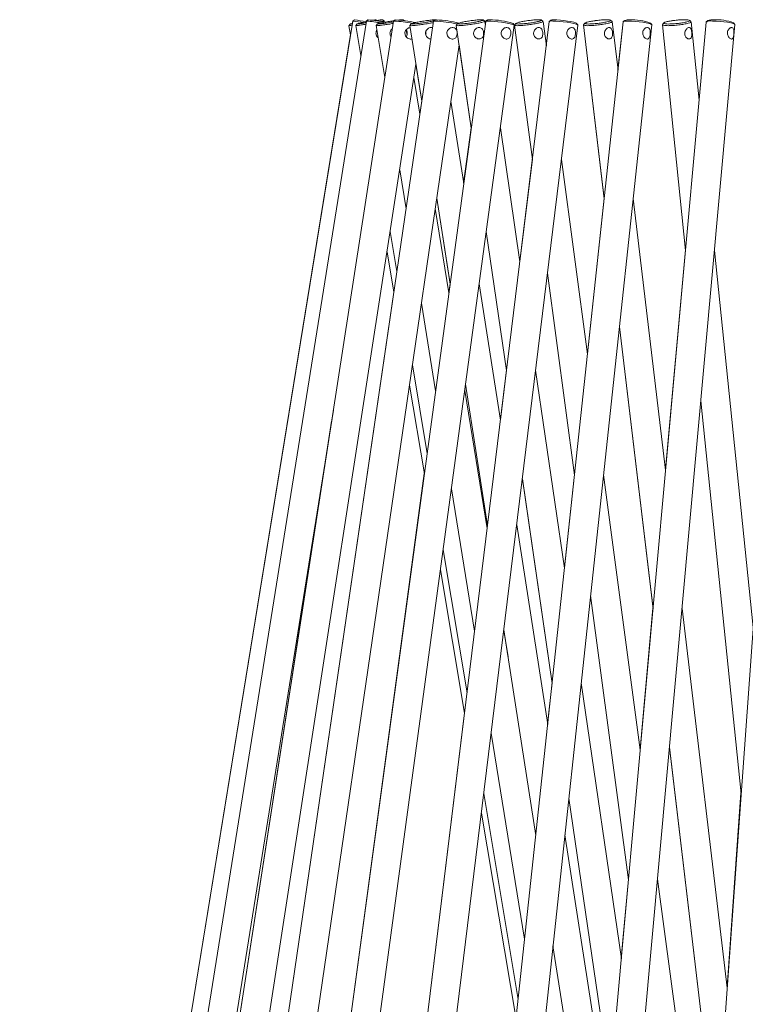
# Model space of a CAD drawing. Units: millimetres. Extents: x 0 to 21, y 0 to 29.7.
# Drawn here: x 9.6 to 10.1, y 22.5 to 23.2 of the extents above; entities that cross this region are included whole.
import ezdxf

# ---------------------------------------------------------------- set-up
doc = ezdxf.new("R2010")
doc.units = ezdxf.units.MM

msp = doc.modelspace()

# ---------------------------------------------------------------- linework, layer by layer
at = {"color": 7, "linetype": 'Continuous', "lineweight": 15}
for p, q in [((9.83414, 23.1544), (9.60334, 21.73438)), ((9.84361, 23.15438), (9.61675, 21.73435)), ((9.86236, 23.15432), (9.64334, 21.7343)), ((9.89009, 23.15425), (9.68265, 21.73422)), ((9.92632, 23.15414), (9.734, 21.73412)), ((9.75382, 21.73143), (9.94614, 23.15146)), ((9.97043, 23.15402), (9.79653, 21.73399)), ((9.81638, 21.73156), (9.99028, 23.15158)), ((9.83238, 23.15234), (9.83155, 23.15118)), ((9.83155, 23.15118), (9.83261, 23.14494)), ((9.83414, 23.1544), (9.83384, 23.15258)), ((9.83528, 23.15523), (9.83414, 23.15441)), ((9.83529, 23.15523), (9.83414, 23.15441)), ((9.83417, 23.15441), (9.83414, 23.1544)), ((9.83414, 23.1544), (9.83414, 23.1544)), ((9.8353, 23.15523), (9.83529, 23.15523)), ((9.83713, 23.15235), (9.83631, 23.1512)), ((9.83631, 23.1512), (9.83977, 23.13038)), ((9.83639, 23.15118), (9.83647, 23.15123)), ((9.84285, 23.1541), (9.84372, 23.15424)), ((9.84372, 23.15424), (9.84285, 23.1541)), ((9.84358, 23.15438), (9.84359, 23.15439)), ((9.84473, 23.15522), (9.84359, 23.15439)), ((9.84476, 23.15522), (9.84361, 23.15439)), ((9.8438, 23.15441), (9.84361, 23.15438)), ((9.84473, 23.15522), (9.84473, 23.1552)), ((9.85086, 23.1548), (9.85013, 23.15532)), ((9.85047, 23.15124), (9.85633, 23.11518)), ((9.85131, 23.1524), (9.85049, 23.15126)), ((9.85082, 23.15118), (9.85062, 23.15128)), ((9.85603, 23.15449), (9.85488, 23.15531)), ((9.85617, 23.15366), (9.85603, 23.15449)), ((9.86352, 23.15518), (9.86238, 23.15435)), ((9.86348, 23.15518), (9.86269, 23.1546)), ((9.87, 23.1546), (9.86905, 23.15528)), ((10.02166, 23.15387), (9.86916, 21.73384)), ((9.87382, 23.15131), (9.88198, 23.09872)), ((9.87467, 23.15249), (9.87384, 23.15135)), ((9.88904, 21.73171), (10.04155, 23.15173)), ((9.89126, 23.15513), (9.89013, 23.15429)), ((9.90594, 23.1514), (9.9163, 23.08017)), ((9.90681, 23.1526), (9.90597, 23.15148)), ((9.92568, 23.15434), (9.92455, 23.15518)), ((9.92605, 23.15211), (9.92573, 23.15428)), ((9.92625, 23.15414), (9.92601, 23.15236)), ((9.92742, 23.15506), (9.9263, 23.15422)), ((9.92749, 23.15506), (9.92637, 23.15422)), ((9.94611, 23.15154), (9.94526, 23.15266)), ((9.94628, 23.15152), (9.95871, 23.0583)), ((9.94629, 23.15152), (9.95871, 23.05833)), ((9.94718, 23.15274), (9.94632, 23.15163)), ((9.94718, 23.15274), (9.94632, 23.15163)), ((10.07915, 23.1537), (9.95065, 21.73368)), ((9.96604, 23.15426), (9.96493, 23.1551)), ((9.96837, 23.13721), (9.96611, 23.15416)), ((9.97035, 23.15402), (9.96833, 23.13754)), ((9.97152, 23.15498), (9.97042, 23.15412)), ((9.97161, 23.15498), (9.9705, 23.15412)), ((9.97056, 21.73187), (10.09907, 23.1519)), ((9.97152, 23.15498), (9.97146, 23.15486)), ((9.99024, 23.1517), (9.98937, 23.1528)), ((9.99417, 23.15166), (10.00849, 23.03117)), ((9.99418, 23.15166), (10.00849, 23.0312)), ((9.9951, 23.1529), (9.99423, 23.15181)), ((9.9951, 23.1529), (9.99423, 23.15181)), ((10.01394, 23.15415), (10.01284, 23.15501)), ((10.01805, 23.12023), (10.01404, 23.15402)), ((10.02157, 23.15387), (10.018, 23.12066)), ((10.02275, 23.15487), (10.02166, 23.15401)), ((10.02285, 23.15487), (10.02175, 23.15401)), ((10.1419, 23.15352), (10.0396, 21.73349)), ((10.04149, 23.15189), (10.04061, 23.15297)), ((10.04877, 23.15182), (10.0648, 22.99516)), ((10.04878, 23.15182), (10.06481, 22.99521)), ((10.04974, 23.15308), (10.04885, 23.15201)), ((10.04975, 23.15308), (10.04886, 23.15201)), ((10.06857, 23.15402), (10.06749, 23.15489)), ((10.07424, 23.09948), (10.06868, 23.15386)), ((10.07904, 23.1537), (10.07418, 23.10004)), ((10.08022, 23.15475), (10.07915, 23.15387)), ((10.08033, 23.15475), (10.07926, 23.15387)), ((10.09899, 23.15209), (10.09809, 23.15315)), ((9.8326, 23.14496), (9.60333, 21.73438)), ((9.8718, 23.14468), (9.87126, 23.14803)), ((9.87197, 23.14589), (9.87174, 23.14706)), ((9.70244, 21.73133), (9.90791, 23.13785)), ((9.90791, 23.13783), (9.9163, 23.08016)), ((9.66311, 21.73125), (9.87799, 23.12443)), ((9.87799, 23.12442), (9.88198, 23.09871)), ((9.88069, 23.08989), (9.87658, 23.11526)), ((9.88195, 23.0989), (9.88066, 23.09008)), ((9.91108, 23.04163), (9.90221, 23.09881)), ((9.91626, 23.08041), (9.91105, 23.04188)), ((9.95002, 22.98737), (9.9365, 23.08027)), ((9.95866, 23.05864), (9.94998, 22.98768)), ((9.9969, 22.92326), (9.97887, 23.05844)), ((9.8667, 23.05125), (9.8711, 23.0242)), ((9.89239, 23.03163), (9.90165, 22.97199)), ((9.8924, 23.03164), (9.90166, 22.97201)), ((10.00844, 23.0316), (9.99684, 22.92366)), ((10.05102, 22.84282), (10.02862, 23.03131)), ((9.90082, 22.96587), (9.89133, 23.02436)), ((9.8601, 23.00841), (9.86473, 22.98061)), ((9.92676, 23.00834), (9.94079, 22.91195)), ((9.92676, 23.00832), (9.94078, 22.91193)), ((9.85792, 22.9943), (9.86263, 22.96626)), ((10.06474, 22.99572), (10.05095, 22.84333)), ((10.11166, 22.73374), (10.0849, 22.99532)), ((9.96921, 22.97955), (9.9879, 22.83944)), ((9.96921, 22.97953), (9.98789, 22.83941)), ((9.8626, 22.96644), (9.68259, 21.73422)), ((9.90161, 22.97224), (9.90079, 22.96611)), ((9.93657, 22.8775), (9.92186, 22.9722)), ((9.88173, 22.95866), (9.89161, 22.89782)), ((10.01905, 22.94225), (10.04231, 22.74656)), ((10.01906, 22.94228), (10.04231, 22.7466)), ((9.8755, 22.91597), (9.88574, 22.85449)), ((9.94074, 22.91225), (9.93652, 22.87781)), ((9.98096, 22.77482), (9.96096, 22.91218)), ((9.87344, 22.90191), (9.88381, 22.84024)), ((9.91243, 22.90258), (9.92764, 22.80462)), ((9.91243, 22.90256), (9.92764, 22.80461)), ((9.92737, 22.80236), (9.91183, 22.89809)), ((10.07546, 22.89104), (10.10335, 22.61842)), ((10.07546, 22.891), (10.10335, 22.61838)), ((9.6365, 21.7312), (9.82074, 22.88442)), ((9.81953, 22.87688), (9.6433, 21.7343)), ((9.88377, 22.84047), (9.73393, 21.73412)), ((9.95173, 22.83677), (9.97237, 22.69491)), ((9.95173, 22.83675), (9.97237, 22.69489)), ((9.98784, 22.83981), (9.9809, 22.7752)), ((10.03347, 22.64893), (10.00804, 22.83969)), ((9.90261, 22.83004), (9.91865, 22.73121)), ((9.92759, 22.80491), (9.92732, 22.80266)), ((9.96932, 22.66652), (9.94783, 22.80495)), ((9.89687, 22.78767), (9.91341, 22.68841)), ((9.89499, 22.77373), (9.91169, 22.67434)), ((9.99903, 22.75585), (10.02531, 22.55876)), ((9.99904, 22.75587), (10.02531, 22.55878)), ((10.04224, 22.74708), (10.03341, 22.64942)), ((10.09366, 22.48393), (10.06242, 22.74688)), ((9.94179, 22.71351), (9.93885, 22.73161)), ((9.93891, 22.73207), (9.96105, 22.58946)), ((9.93891, 22.73205), (9.9417, 22.71406)), ((9.97232, 22.69527), (9.96927, 22.66689)), ((10.02036, 22.50406), (9.99253, 22.69529)), ((9.91164, 22.67463), (9.79645, 21.73399)), ((9.93014, 22.66046), (9.95333, 22.51758)), ((10.05371, 22.65066), (10.08606, 22.37841)), ((10.05371, 22.65063), (10.08606, 22.37837)), ((9.92502, 22.6187), (9.94884, 22.47577)), ((10.10328, 22.61904), (10.09359, 22.48454)), ((9.98395, 22.61538), (10.01261, 22.41843)), ((9.98395, 22.61536), (10.01261, 22.41841)), ((9.92334, 22.60498), (9.94736, 22.46204)), ((10.01085, 22.39902), (9.98121, 22.58993)), ((10.02525, 22.55924), (10.02029, 22.50451)), ((10.08026, 22.29796), (10.04543, 22.55921)), ((9.97294, 22.51287), (10.0034, 22.31666))]:
    msp.add_line(p, q, dxfattribs=at)
at = {"color": 7, "linetype": 'Continuous', "lineweight": 15, "flags": 128}
for points in [[(9.8629, 23.15441), (9.86238, 23.15435), (9.86236, 23.15432)], [(9.86348, 23.15518), (9.86347, 23.15518), (9.86347, 23.15514)], [(9.89114, 23.15441), (9.89027, 23.15435), (9.89009, 23.15425)], [(9.89126, 23.15513), (9.89137, 23.15518), (9.89217, 23.15523)], [(9.92625, 23.15414), (9.92626, 23.15417), (9.9263, 23.15422)], [(9.92803, 23.15441), (9.92683, 23.15435), (9.92633, 23.15417), (9.92632, 23.15414)], [(9.92742, 23.15506), (9.92738, 23.155), (9.92738, 23.15497)], [(9.92749, 23.15506), (9.92787, 23.15518), (9.92898, 23.15523)], [(9.94614, 23.15146), (9.9461, 23.15155), (9.9455, 23.15187), (9.94422, 23.15226), (9.94233, 23.15269), (9.94, 23.15313), (9.93739, 23.15354), (9.93469, 23.1539), (9.93211, 23.15417), (9.92983, 23.15435), (9.92803, 23.15441)], [(9.97041, 23.15387), (9.97039, 23.1539), (9.97042, 23.15412)], [(9.99028, 23.15158), (9.99002, 23.15187), (9.98905, 23.15226), (9.98744, 23.15269), (9.9853, 23.15313), (9.9828, 23.15354), (9.98011, 23.1539), (9.97744, 23.15417), (9.97499, 23.15435), (9.97294, 23.15441)], [(9.9738, 23.15523), (9.97574, 23.15518), (9.97807, 23.155), (9.98059, 23.15473), (9.9831, 23.15439), (9.9854, 23.15399), (9.9873, 23.15358), (9.98865, 23.15319), (9.98934, 23.15284), (9.98937, 23.1528)], [(10.02165, 23.15369), (10.02157, 23.1539), (10.02166, 23.15401)], [(10.0251, 23.15441), (10.02331, 23.15435), (10.02214, 23.15417), (10.02167, 23.1539), (10.02166, 23.15387)], [(10.02275, 23.15487), (10.02267, 23.15473), (10.02267, 23.15473)], [(10.04155, 23.15173), (10.0415, 23.15187), (10.04087, 23.15226), (10.03955, 23.15269), (10.03764, 23.15313), (10.03529, 23.15354), (10.03266, 23.1539), (10.02995, 23.15417), (10.02737, 23.15435), (10.0251, 23.15441)], [(10.07913, 23.1535), (10.07909, 23.15354), (10.07915, 23.15387)], [(10.08022, 23.15475), (10.0802, 23.15473), (10.08013, 23.15458)], [(10.09907, 23.1519), (10.09878, 23.15226), (10.09778, 23.15269), (10.09613, 23.15313), (10.09397, 23.15354), (10.09144, 23.1539), (10.08874, 23.15417), (10.08607, 23.15435), (10.08362, 23.15441)]]:
    msp.add_lwpolyline(points, dxfattribs=at)
at = {"color": 7, "linetype": 'Continuous', "lineweight": 15}
for centre, radius, start, end in [((9.80892, 22.96014), 0.19591, 80.38553, 82.59536), ((9.80283, 22.91237), 0.24502, 80.43361, 82.38541), ((9.83118, 23.02236), 0.13265, 80.17633, 84.54151), ((9.83487, 23.03962), 0.11602, 79.20434, 85.11239), ((9.85515, 23.04393), 0.11075, 79.42369, 85.98458), ((9.85977, 23.07027), 0.08499, 77.78403, 87.47105), ((9.88629, 23.05778), 0.09675, 77.847, 87.1312), ((9.88781, 23.06897), 0.08637, 76.54453, 87.10743), ((9.92935, 23.1049), 0.05034, 71.57653, 90.42156), ((9.97214, 23.15127), 0.00324, 75.84296, 121.94938), ((9.97314, 23.15141), 0.00388, 80.20355, 113.23619), ((10.02507, 23.14902), 0.00626, 82.83065, 110.85548), ((10.0274, 23.11621), 0.03906, 70.24059, 92.27171), ((10.08228, 23.1484), 0.00616, 77.3813, 120.55533), ((10.08338, 23.14615), 0.00913, 84.45576, 109.5111), ((10.08642, 23.12268), 0.03263, 69.03374, 93.78848)]:
    msp.add_arc(centre, radius, start, end, dxfattribs=at)
for points, knots in [([(9.83368, 23.15154), (9.83316, 23.15145), (9.83184, 23.15123), (9.83166, 23.1512), (9.83155, 23.15118)], [0, 0, 0, 0, 0.391145, 1, 1, 1, 1]), ([(9.83238, 23.15234), (9.83246, 23.15235), (9.83257, 23.15237), (9.83356, 23.15254), (9.83385, 23.15258)], [0, 0, 0, 0, 0.7082317, 1, 1, 1, 1]), ([(9.83385, 23.15258), (9.83356, 23.15254), (9.83257, 23.15237), (9.83246, 23.15235), (9.83238, 23.15234)], [0, 0, 0, 0, 0.292628, 1, 1, 1, 1]), ([(9.84325, 23.15215), (9.84218, 23.15198), (9.83991, 23.15162), (9.83735, 23.15126), (9.83671, 23.15121), (9.83639, 23.15118)], [0, 0, 0, 0, 0.307829, 0.653916, 1, 1, 1, 1]), ([(9.84348, 23.15359), (9.84282, 23.15348), (9.84103, 23.15317), (9.83879, 23.15275), (9.83715, 23.15241), (9.83719, 23.15236), (9.83721, 23.15234)], [0, 0, 0, 0, 0.1644788, 0.4430613, 0.7215164, 1, 1, 1, 1]), ([(9.83721, 23.15234), (9.8375, 23.15236), (9.83808, 23.15241), (9.84038, 23.15273), (9.84244, 23.15306), (9.84342, 23.15321)], [0, 0, 0, 0, 0.344547, 0.68922, 1, 1, 1, 1]), ([(9.8478, 23.15493), (9.84841, 23.15503), (9.84975, 23.15526), (9.85033, 23.15535), (9.84975, 23.15526), (9.84841, 23.15503), (9.84779, 23.15493)], [0, 0, 0, 0, 0.230547, 0.499686, 0.769017, 1, 1, 1, 1]), ([(9.85093, 23.15449), (9.85169, 23.15463), (9.85339, 23.15494), (9.85478, 23.15524), (9.85505, 23.15536), (9.85385, 23.15524), (9.852, 23.15498), (9.8504, 23.15473), (9.84988, 23.15465)], [0, 0, 0, 0, 0.153984, 0.342351, 0.531103, 0.719992, 0.908568, 1, 1, 1, 1]), ([(9.86211, 23.15271), (9.8611, 23.15254), (9.8588, 23.15215), (9.85532, 23.15164), (9.85227, 23.15126), (9.8513, 23.15121), (9.85082, 23.15118)], [0, 0, 0, 0, 0.207868, 0.471914, 0.735957, 1, 1, 1, 1]), ([(9.85128, 23.1545), (9.85128, 23.1545), (9.85128, 23.1545), (9.85118, 23.15448), (9.85107, 23.15447)], [0, 0, 0, 0, 0.000026, 1, 1, 1, 1]), ([(9.86269, 23.1546), (9.86223, 23.15454), (9.86069, 23.15431), (9.85777, 23.15382), (9.85461, 23.15324), (9.85228, 23.15275), (9.85109, 23.15241), (9.85144, 23.15236), (9.85161, 23.15234)], [0, 0, 0, 0, 0.07736, 0.261996, 0.446598, 0.631115, 0.815548, 1, 1, 1, 1]), ([(9.85161, 23.15234), (9.85205, 23.15236), (9.85292, 23.15241), (9.85566, 23.15275), (9.85897, 23.15323), (9.8612, 23.15361), (9.86228, 23.15379)], [0, 0, 0, 0, 0.254257, 0.508607, 0.762926, 1, 1, 1, 1]), ([(9.85587, 23.15446), (9.85586, 23.15444), (9.85583, 23.15439), (9.85497, 23.15419), (9.854, 23.15401), (9.85399, 23.15401)], [0, 0, 0, 0, 0.400802, 0.997051, 1, 1, 1, 1]), ([(9.86788, 23.15488), (9.86788, 23.15488), (9.86865, 23.15504), (9.86914, 23.15523), (9.86898, 23.15536), (9.86779, 23.15528), (9.86649, 23.15512), (9.86611, 23.15507)], [0, 0, 0, 0, 0.001677, 0.293235, 0.58539, 0.877755, 1, 1, 1, 1]), ([(9.87459, 23.15118), (9.87411, 23.15119), (9.87357, 23.1512), (9.87389, 23.15135), (9.87393, 23.15137)], [0, 0, 0, 0, 0.867814, 1, 1, 1, 1]), ([(9.88996, 23.15332), (9.88918, 23.15316), (9.88738, 23.15279), (9.88373, 23.15219), (9.87989, 23.15164), (9.8765, 23.15126), (9.87523, 23.15121), (9.87459, 23.15118)], [0, 0, 0, 0, 0.159941, 0.369957, 0.579971, 0.789986, 1, 1, 1, 1]), ([(9.89231, 23.15522), (9.89219, 23.15527), (9.89193, 23.15537), (9.88993, 23.15524), (9.887, 23.15491), (9.88349, 23.15441), (9.88001, 23.15383), (9.87706, 23.15324), (9.87511, 23.15275), (9.87438, 23.15241), (9.87502, 23.15236), (9.87535, 23.15234)], [0, 0, 0, 0, 0.093578, 0.207079, 0.320392, 0.433703, 0.547028, 0.660334, 0.773587, 0.886787, 1, 1, 1, 1]), ([(9.87535, 23.15234), (9.87592, 23.15236), (9.87708, 23.15241), (9.88011, 23.15275), (9.8836, 23.15324), (9.88704, 23.15382), (9.88949, 23.1543), (9.89029, 23.1545), (9.89048, 23.15455)], [0, 0, 0, 0, 0.187864, 0.375795, 0.563705, 0.751532, 0.939263, 1, 1, 1, 1]), ([(9.90729, 23.15118), (9.90668, 23.1512), (9.90588, 23.15121), (9.90606, 23.15138), (9.9061, 23.15143)], [0, 0, 0, 0, 0.759298, 1, 1, 1, 1]), ([(9.908, 23.15234), (9.90871, 23.15236), (9.91013, 23.15241), (9.91339, 23.15275), (9.91693, 23.15324), (9.92031, 23.15383), (9.92296, 23.15441), (9.92454, 23.15491), (9.92473, 23.15524), (9.92358, 23.15536), (9.9212, 23.15524), (9.918, 23.15491), (9.91444, 23.15441), (9.91107, 23.15383), (9.90841, 23.15324), (9.90686, 23.15275), (9.9066, 23.15241), (9.90753, 23.15236), (9.908, 23.15234)], [0, 0, 0, 0, 0.0624974, 0.1250176, 0.1875303, 0.2500162, 0.3124695, 0.3749245, 0.4373681, 0.49994, 0.5625565, 0.6250697, 0.687582, 0.7501022, 0.8126113, 0.8750912, 0.9375421, 1, 1, 1, 1]), ([(9.92557, 23.15426), (9.92557, 23.15419), (9.92559, 23.154), (9.92389, 23.15349), (9.92098, 23.15284), (9.91721, 23.15219), (9.91328, 23.15164), (9.90964, 23.15126), (9.90808, 23.15121), (9.90729, 23.15118)], [0, 0, 0, 0, 0.102198, 0.251832, 0.401466, 0.551099, 0.700733, 0.850367, 1, 1, 1, 1]), ([(9.94838, 23.15118), (9.94765, 23.1512), (9.94645, 23.15123), (9.94646, 23.15146), (9.94646, 23.15154)], [0, 0, 0, 0, 0.605898, 1, 1, 1, 1]), ([(9.94903, 23.15234), (9.94985, 23.15236), (9.9515, 23.15241), (9.95495, 23.15275), (9.95849, 23.15324), (9.9617, 23.15383), (9.96401, 23.15441), (9.96516, 23.15491), (9.96488, 23.15524), (9.9633, 23.15536), (9.96058, 23.15524), (9.9572, 23.15491), (9.95364, 23.15441), (9.95044, 23.15383), (9.94812, 23.15324), (9.94699, 23.15275), (9.94721, 23.15241), (9.94842, 23.15236), (9.94903, 23.15234)], [0, 0, 0, 0, 0.0624974, 0.1250176, 0.1875302, 0.2500162, 0.3124692, 0.3749246, 0.4373684, 0.4999394, 0.5625561, 0.6250696, 0.6875819, 0.7501019, 0.8126112, 0.8750909, 0.9375423, 1, 1, 1, 1]), ([(9.96594, 23.15414), (9.96599, 23.1541), (9.9662, 23.15395), (9.96498, 23.15348), (9.96246, 23.15284), (9.95889, 23.15219), (9.95496, 23.15164), (9.95112, 23.15126), (9.94929, 23.15121), (9.94838, 23.15118)], [0, 0, 0, 0, 0.055052, 0.212543, 0.370034, 0.527526, 0.685018, 0.842508, 1, 1, 1, 1]), ([(9.99713, 23.15118), (9.99633, 23.15121), (9.99473, 23.15127), (9.99393, 23.15154), (9.9943, 23.15177), (9.99438, 23.15183)], [0, 0, 0, 0, 0.437056, 0.874113, 1, 1, 1, 1]), ([(9.99771, 23.15234), (9.99864, 23.15236), (10.0005, 23.15241), (10.00407, 23.15275), (10.00755, 23.15324), (10.01052, 23.15383), (10.01247, 23.15441), (10.01316, 23.15491), (10.01243, 23.15524), (10.01043, 23.15536), (10.00743, 23.15524), (10.00392, 23.15491), (10.00042, 23.15441), (9.99745, 23.15383), (9.9955, 23.15324), (9.99482, 23.15275), (9.99551, 23.15241), (9.99698, 23.15236), (9.99771, 23.15234)], [0, 0, 0, 0, 0.062497, 0.125017, 0.18753, 0.250016, 0.312469, 0.374924, 0.437368, 0.49994, 0.562556, 0.625069, 0.687582, 0.750102, 0.812611, 0.875091, 0.937543, 1, 1, 1, 1]), ([(9.99523, 23.15291), (9.99534, 23.15302), (9.99559, 23.15329), (9.99747, 23.15383), (10.00042, 23.15442), (10.00386, 23.15489), (10.00637, 23.15517), (10.00734, 23.1552), (10.00734, 23.1552)], [0, 0, 0, 0, 0.151625, 0.36362, 0.575503, 0.787393, 0.999244, 1, 1, 1, 1]), ([(10.01402, 23.15402), (10.01403, 23.15402), (10.0143, 23.1539), (10.01343, 23.15348), (10.01139, 23.15285), (10.00806, 23.15219), (10.00419, 23.15164), (10.00022, 23.15126), (9.99816, 23.15121), (9.99713, 23.15118)], [0, 0, 0, 0, 0.002911, 0.169093, 0.335274, 0.501456, 0.667637, 0.833818, 1, 1, 1, 1]), ([(10.05273, 23.15118), (10.0518, 23.15121), (10.04995, 23.15127), (10.04874, 23.15154), (10.04891, 23.15178), (10.04895, 23.15184)], [0, 0, 0, 0, 0.431936, 0.863876, 1, 1, 1, 1]), ([(10.05323, 23.15234), (10.05424, 23.15236), (10.05628, 23.15241), (10.0599, 23.15275), (10.06327, 23.15324), (10.06596, 23.15383), (10.06751, 23.15441), (10.06774, 23.15491), (10.06655, 23.15524), (10.06418, 23.15536), (10.06094, 23.15524), (10.05736, 23.15491), (10.05399, 23.15441), (10.0513, 23.15383), (10.04975, 23.15324), (10.04953, 23.15275), (10.05068, 23.15241), (10.05238, 23.15236), (10.05323, 23.15234)], [0, 0, 0, 0, 0.0624974, 0.1250176, 0.1875303, 0.2500159, 0.3124691, 0.3749245, 0.4373684, 0.4999398, 0.562556, 0.6250695, 0.6875819, 0.7501023, 0.8126113, 0.8750908, 0.9375423, 1, 1, 1, 1]), ([(10.04989, 23.15309), (10.0499, 23.15315), (10.04993, 23.15336), (10.05135, 23.15383), (10.05398, 23.15442), (10.05732, 23.15489), (10.05983, 23.15517), (10.06088, 23.1552), (10.06088, 23.1552)], [0, 0, 0, 0, 0.079136, 0.309239, 0.539221, 0.769211, 0.999159, 1, 1, 1, 1]), ([(10.06851, 23.15384), (10.06852, 23.15373), (10.06854, 23.15344), (10.06684, 23.15284), (10.0639, 23.15219), (10.06014, 23.15164), (10.05611, 23.15126), (10.05386, 23.15121), (10.05273, 23.15118)], [0, 0, 0, 0, 0.12047, 0.296375, 0.472281, 0.648188, 0.824093, 1, 1, 1, 1]), ([(9.85098, 23.1481), (9.8509, 23.148), (9.85051, 23.14756), (9.85024, 23.14655), (9.85023, 23.14525), (9.85069, 23.14404), (9.85125, 23.14319), (9.85174, 23.14289), (9.85184, 23.14283)], [0, 0, 0, 0, 0.065236, 0.293283, 0.50393, 0.713809, 0.939316, 1, 1, 1, 1]), ([(9.86147, 23.14894), (9.86118, 23.14866), (9.86055, 23.14805), (9.86001, 23.1468), (9.85993, 23.14546), (9.8602, 23.14438), (9.86058, 23.1439), (9.86069, 23.14376)], [0, 0, 0, 0, 0.209011, 0.448784, 0.685545, 0.90411, 1, 1, 1, 1]), ([(9.87404, 23.14987), (9.87404, 23.14987), (9.87363, 23.1499), (9.87278, 23.14959), (9.87165, 23.14892), (9.87076, 23.14785), (9.87031, 23.14656), (9.87035, 23.14525), (9.8708, 23.14403), (9.87163, 23.14296), (9.87277, 23.14218), (9.87402, 23.14187), (9.87488, 23.14184), (9.87524, 23.14201), (9.87526, 23.14202)], [0, 0, 0, 0, 0.000908, 0.095544, 0.195092, 0.300266, 0.402831, 0.497572, 0.591967, 0.693393, 0.798886, 0.899405, 0.9942, 1, 1, 1, 1]), ([(9.87126, 23.14803), (9.87137, 23.14789), (9.87177, 23.14738), (9.87206, 23.14628), (9.87198, 23.14496), (9.87164, 23.14402), (9.8713, 23.14365), (9.87123, 23.14358)], [0, 0, 0, 0, 0.112641, 0.404505, 0.682941, 0.942146, 1, 1, 1, 1]), ([(9.88944, 23.14979), (9.88909, 23.14987), (9.88838, 23.15002), (9.8872, 23.14971), (9.88611, 23.14906), (9.88521, 23.14807), (9.88463, 23.14681), (9.88453, 23.14545), (9.88491, 23.14419), (9.88566, 23.14312), (9.88674, 23.14236), (9.88768, 23.14196), (9.88818, 23.14198), (9.88825, 23.14198)], [0, 0, 0, 0, 0.091762, 0.188907, 0.283193, 0.381739, 0.486336, 0.589618, 0.684961, 0.778693, 0.87899, 0.984318, 1, 1, 1, 1]), ([(9.88478, 23.14694), (9.88487, 23.14661), (9.88504, 23.14594), (9.88485, 23.14529), (9.88475, 23.14496)], [0, 0, 0, 0, 0.505508, 1, 1, 1, 1]), ([(9.90663, 23.14589), (9.90661, 23.14633), (9.90658, 23.14722), (9.90612, 23.14839), (9.90534, 23.14932), (9.90427, 23.14985), (9.90306, 23.14994), (9.90185, 23.14962), (9.90073, 23.14891), (9.89985, 23.14785), (9.89942, 23.14656), (9.89946, 23.14525), (9.89992, 23.14403), (9.90075, 23.14296), (9.90186, 23.14219), (9.90306, 23.14184), (9.90417, 23.14193), (9.90515, 23.14241), (9.90593, 23.14327), (9.90648, 23.14448), (9.90658, 23.14542), (9.90663, 23.14589)], [0, 0, 0, 0, 0.0525089, 0.1049014, 0.1598439, 0.2140502, 0.2646604, 0.3142667, 0.3664504, 0.4215821, 0.4753469, 0.52501, 0.5744919, 0.6276582, 0.6829586, 0.7356511, 0.7853412, 0.8357047, 0.8893621, 0.9446074, 1, 1, 1, 1]), ([(9.9249, 23.14594), (9.92486, 23.14636), (9.92478, 23.1472), (9.92434, 23.14833), (9.92369, 23.14925), (9.92278, 23.14985), (9.92167, 23.15001), (9.92053, 23.14972), (9.91948, 23.14905), (9.9186, 23.14807), (9.91802, 23.14681), (9.9179, 23.14545), (9.91827, 23.14418), (9.91901, 23.14313), (9.92006, 23.14233), (9.9213, 23.1419), (9.92252, 23.14194), (9.92353, 23.1424), (9.92429, 23.1432), (9.92478, 23.14431), (9.92491, 23.14529), (9.9249, 23.14585), (9.9249, 23.14594)], [0, 0, 0, 0, 0.049482, 0.098922, 0.149847, 0.204525, 0.259092, 0.310089, 0.359585, 0.411319, 0.466228, 0.520446, 0.570498, 0.619703, 0.672354, 0.727648, 0.780817, 0.830705, 0.880769, 0.933987, 0.989291, 1, 1, 1, 1]), ([(9.94373, 23.14589), (9.94372, 23.14633), (9.9437, 23.14722), (9.94331, 23.14839), (9.94263, 23.14932), (9.94166, 23.14985), (9.94053, 23.14994), (9.93938, 23.14962), (9.9383, 23.14891), (9.93745, 23.14785), (9.93703, 23.14656), (9.93709, 23.14525), (9.93754, 23.14403), (9.93835, 23.14296), (9.93942, 23.14219), (9.94054, 23.14184), (9.94155, 23.14193), (9.94242, 23.14241), (9.9431, 23.14327), (9.94359, 23.14448), (9.94368, 23.14542), (9.94373, 23.14589)], [0, 0, 0, 0, 0.0525091, 0.1049013, 0.1598437, 0.2140502, 0.2646606, 0.3142668, 0.3664501, 0.4215816, 0.4753466, 0.5250097, 0.5744917, 0.6276582, 0.6829587, 0.7356502, 0.7853406, 0.8357044, 0.889362, 0.9446074, 1, 1, 1, 1]), ([(9.96589, 23.14594), (9.96585, 23.14636), (9.96577, 23.1472), (9.9654, 23.14833), (9.96484, 23.14925), (9.96405, 23.14985), (9.96306, 23.15001), (9.96201, 23.14972), (9.96102, 23.14905), (9.96017, 23.14807), (9.9596, 23.14681), (9.95947, 23.14545), (9.95982, 23.14418), (9.96053, 23.14313), (9.96153, 23.14233), (9.96271, 23.1419), (9.96383, 23.14194), (9.96475, 23.1424), (9.96541, 23.1432), (9.96581, 23.14431), (9.96591, 23.14529), (9.96589, 23.14585), (9.96589, 23.14594)], [0, 0, 0, 0, 0.0494815, 0.0989219, 0.1498472, 0.2045246, 0.2590918, 0.3100888, 0.3595854, 0.4113188, 0.4662273, 0.5204463, 0.5704986, 0.6197035, 0.6723539, 0.727648, 0.7808171, 0.8307054, 0.8807699, 0.9339868, 0.9892912, 1, 1, 1, 1]), ([(9.98858, 23.14589), (9.98858, 23.14633), (9.98857, 23.14722), (9.98827, 23.14839), (9.9877, 23.14932), (9.98684, 23.14985), (9.98581, 23.14994), (9.98474, 23.14962), (9.98372, 23.14891), (9.98291, 23.14785), (9.98251, 23.14656), (9.98258, 23.14525), (9.98303, 23.14403), (9.98381, 23.14296), (9.9848, 23.14219), (9.98582, 23.14184), (9.98672, 23.14193), (9.98747, 23.14241), (9.98804, 23.14327), (9.98844, 23.14448), (9.98853, 23.14542), (9.98858, 23.14589)], [0, 0, 0, 0, 0.052509, 0.104901, 0.159844, 0.214051, 0.26466, 0.314266, 0.36645, 0.421581, 0.475346, 0.52501, 0.574491, 0.627658, 0.682958, 0.735651, 0.785341, 0.835705, 0.889362, 0.944607, 1, 1, 1, 1]), ([(10.01425, 23.14594), (10.01422, 23.14636), (10.01414, 23.1472), (10.01384, 23.14833), (10.01338, 23.14925), (10.01272, 23.14985), (10.01187, 23.15001), (10.01093, 23.14972), (10.01001, 23.14905), (10.00921, 23.14807), (10.00866, 23.14681), (10.00852, 23.14545), (10.00884, 23.14418), (10.00951, 23.14313), (10.01046, 23.14233), (10.01154, 23.1419), (10.01256, 23.14194), (10.01336, 23.1424), (10.01391, 23.1432), (10.01422, 23.14431), (10.01428, 23.14529), (10.01426, 23.14585), (10.01425, 23.14594)], [0, 0, 0, 0, 0.049481, 0.098922, 0.149847, 0.204525, 0.259092, 0.310089, 0.359585, 0.411318, 0.466227, 0.520446, 0.570498, 0.619703, 0.672354, 0.727647, 0.780817, 0.830705, 0.88077, 0.933987, 0.989291, 1, 1, 1, 1]), ([(10.04041, 23.14589), (10.04042, 23.14633), (10.04043, 23.14722), (10.04022, 23.14839), (10.03976, 23.14932), (10.03903, 23.14985), (10.03812, 23.14994), (10.03715, 23.14962), (10.0362, 23.14891), (10.03545, 23.14785), (10.03508, 23.14656), (10.03516, 23.14525), (10.03559, 23.14403), (10.03632, 23.14296), (10.03724, 23.14219), (10.03814, 23.14184), (10.03891, 23.14193), (10.03952, 23.14241), (10.03997, 23.14327), (10.04029, 23.14448), (10.04037, 23.14542), (10.04041, 23.14589)], [0, 0, 0, 0, 0.052509, 0.104901, 0.159844, 0.214051, 0.26466, 0.314266, 0.36645, 0.421582, 0.475347, 0.52501, 0.574492, 0.627658, 0.682958, 0.73565, 0.785341, 0.835704, 0.889362, 0.944607, 1, 1, 1, 1]), ([(10.06916, 23.14594), (10.06913, 23.14636), (10.06906, 23.1472), (10.06883, 23.14833), (10.06849, 23.14925), (10.06797, 23.14985), (10.06726, 23.15001), (10.06645, 23.14972), (10.06563, 23.14905), (10.06488, 23.14807), (10.06436, 23.14681), (10.06422, 23.14545), (10.06451, 23.14418), (10.06513, 23.14313), (10.06599, 23.14233), (10.06697, 23.1419), (10.06786, 23.14194), (10.06853, 23.1424), (10.06896, 23.1432), (10.06918, 23.14431), (10.0692, 23.14529), (10.06917, 23.14585), (10.06916, 23.14594)], [0, 0, 0, 0, 0.049481, 0.098922, 0.149847, 0.204525, 0.259093, 0.310088, 0.359585, 0.411318, 0.466227, 0.520446, 0.570498, 0.619703, 0.672354, 0.727647, 0.780817, 0.830705, 0.880769, 0.933986, 0.989291, 1, 1, 1, 1]), ([(10.09834, 23.14589), (10.09836, 23.14633), (10.09839, 23.14722), (10.09827, 23.14839), (10.09794, 23.14932), (10.09735, 23.14985), (10.09657, 23.14994), (10.09571, 23.14962), (10.09486, 23.14891), (10.09417, 23.14785), (10.09384, 23.14656), (10.09393, 23.14525), (10.09434, 23.14403), (10.09501, 23.14296), (10.09582, 23.14219), (10.0966, 23.14184), (10.09722, 23.14193), (10.09769, 23.14241), (10.09801, 23.14327), (10.09823, 23.14448), (10.09831, 23.14542), (10.09834, 23.14589)], [0, 0, 0, 0, 0.052509, 0.104901, 0.159844, 0.214051, 0.26466, 0.314267, 0.366451, 0.421582, 0.475347, 0.52501, 0.574492, 0.627659, 0.682958, 0.73565, 0.785341, 0.835704, 0.889362, 0.944607, 1, 1, 1, 1]), ([(9.85143, 23.14317), (9.85145, 23.14319), (9.85159, 23.14329), (9.85166, 23.14345), (9.85172, 23.14358)], [0, 0, 0, 0, 0.174529, 1, 1, 1, 1])]:
    msp.add_open_spline(points, degree=3, knots=knots, dxfattribs=at)

doc.saveas('drawing.dxf')
